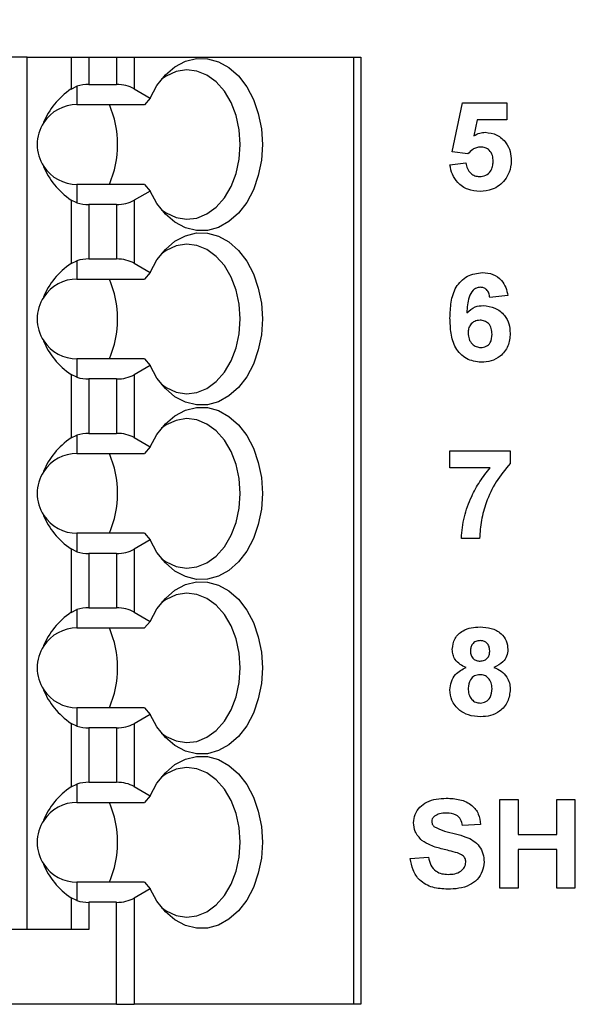
# Model space of a CAD drawing. Units: inches. Extents: x 0.1 to 16.9, y 0.1 to 10.9.
# Drawn here: x 10.8 to 11.6, y 6.4 to 8 of the extents above; entities that cross this region are included whole.
import ezdxf

# ---------------------------------------------------------------- set-up
doc = ezdxf.new("R2010")
doc.units = ezdxf.units.IN
doc.header["$MEASUREMENT"] = 0
doc.styles.add('SLDTEXTSTYLE0', font='TXT', dxfattribs={"width": 0.75})
doc.dimstyles.new('SLDDIMSTYLE0', dxfattribs={"dimtxt": 0.137795, "dimasz": 0.13, "dimexe": 0, "dimexo": 0.0625, "dimgap": 0.034449, "dimtad": 1, "dimlfac": 0.5, "dimrnd": 1e-09, "dimzin": 12, "dimdsep": 46, "dimtxsty": 'SLDTEXTSTYLE0', "dimsah": 1, "dimcen": 0.09, "dimadec": 0, "dimazin": 3, "dimtfac": 1, "dimtofl": 0, "dimtmove": 0, "dimatfit": 3, "dimfxl": 0, "dimfrac": 2, "dimtolj": 1, "dimtzin": 12, "dimarcsym": 0})

# ---------------------------------------------------------------- blocks, each defined once
blk = doc.blocks.new('_D_1')
at = {"color": 7, "linetype": 'Continuous', "lineweight": 18}
for p, q in [((7.8881, 7.865), (7.8881, 9.6296)), ((13.4156, 8.7634), (13.4156, 9.6296)), ((7.8881, 9.5902), (13.4156, 9.5902))]:
    blk.add_line(p, q, dxfattribs=at)
for points in [[(7.8881, 9.5902), (8.0181, 9.5702), (8.0181, 9.6102)], [(13.4156, 9.5902), (13.2856, 9.6102), (13.2856, 9.5702)]]:
    blk.add_solid(points, dxfattribs=at)
at = {"color": 7, "linetype": 'Continuous', "lineweight": 18, "attachment_point": 1, "style": 'SLDTEXTSTYLE0'}
for s, insert, char_height in [('2.76', (9.9687, 9.7678), 0.1378), ('(Connector)', (10.3767, 9.7678), 0.137795)]:
    blk.add_mtext(s, dxfattribs=dict(at, insert=insert, char_height=char_height))

msp = doc.modelspace()

# ---------------------------------------------------------------- linework, layer by layer
at = {"color": 7, "linetype": 'Continuous', "lineweight": 25}
for p, q in [((10.7729, 7.9127), (10.7493, 7.9127)), ((10.7729, 6.5347), (10.7729, 7.9127)), ((10.7729, 7.9127), (10.8426, 7.9127)), ((10.8426, 7.9127), (10.8426, 7.8625)), ((10.8426, 7.9127), (10.8705, 7.9127)), ((10.8705, 7.9127), (10.8705, 7.8697)), ((10.8705, 7.9127), (10.9141, 7.9127)), ((10.9141, 7.9127), (10.9141, 7.8697)), ((10.9141, 7.9127), (10.9419, 7.9127)), ((10.9419, 7.9127), (10.9419, 7.863)), ((10.9419, 7.9127), (11.2889, 7.9127)), ((11.2889, 7.9127), (11.2889, 6.4166)), ((11.2889, 7.9127), (11.3005, 7.9127)), ((11.3005, 7.9127), (11.3005, 6.4166)), ((10.8426, 7.8625), (10.8517, 7.8669)), ((10.8517, 7.8669), (10.8517, 7.8378)), ((10.8705, 7.8697), (10.9141, 7.8697)), ((10.9419, 7.863), (10.9673, 7.8483)), ((10.9673, 7.8483), (10.9584, 7.8378)), ((11.445, 7.7634), (11.4612, 7.8409)), ((11.4612, 7.8409), (11.5312, 7.8409)), ((11.5312, 7.8409), (11.5312, 7.8139)), ((10.9584, 7.8378), (10.8517, 7.8378)), ((11.4846, 7.8139), (11.4791, 7.7886)), ((11.5312, 7.8139), (11.4846, 7.8139)), ((11.4698, 7.7601), (11.445, 7.7634)), ((11.4414, 7.7427), (11.4666, 7.7457)), ((10.8517, 7.7119), (10.8517, 7.6828)), ((10.9584, 7.7119), (10.8517, 7.7119)), ((10.9673, 7.7014), (10.9419, 7.6867)), ((10.9584, 7.7119), (10.9673, 7.7014)), ((10.8426, 7.6872), (10.8426, 7.587)), ((10.8517, 7.6828), (10.8426, 7.6872)), ((10.9419, 7.6867), (10.9419, 7.5874)), ((10.9141, 7.68), (10.8705, 7.68)), ((10.8705, 7.68), (10.8705, 7.5941)), ((10.9141, 7.68), (10.9141, 7.5941)), ((10.8426, 7.587), (10.8517, 7.5913)), ((10.8517, 7.5913), (10.8517, 7.5623)), ((10.8705, 7.5941), (10.9141, 7.5941)), ((10.9419, 7.5874), (10.9673, 7.5728)), ((10.8517, 7.5623), (10.9584, 7.5623)), ((10.9673, 7.5728), (10.9584, 7.5623)), ((11.533, 7.5361), (11.5043, 7.5332)), ((10.8517, 7.4363), (10.8517, 7.4072)), ((10.9584, 7.4363), (10.8517, 7.4363)), ((10.9584, 7.4363), (10.9673, 7.4258)), ((10.9673, 7.4258), (10.9419, 7.4111)), ((10.8426, 7.4116), (10.8426, 7.3114)), ((10.8517, 7.4072), (10.8426, 7.4116)), ((10.9141, 7.4045), (10.8705, 7.4045)), ((10.8705, 7.4045), (10.8705, 7.3185)), ((10.9141, 7.4045), (10.9141, 7.3185)), ((10.9419, 7.4111), (10.9419, 7.3118)), ((10.8426, 7.3114), (10.8517, 7.3157)), ((10.8517, 7.3157), (10.8517, 7.2867)), ((10.8705, 7.3185), (10.9141, 7.3185)), ((10.9419, 7.3118), (10.9673, 7.2972)), ((10.9673, 7.2972), (10.9584, 7.2867)), ((10.8517, 7.2867), (10.9584, 7.2867)), ((11.4414, 7.2909), (11.5366, 7.2909)), ((11.4414, 7.2639), (11.4414, 7.2909)), ((11.5366, 7.2909), (11.5366, 7.2711)), ((11.5049, 7.2639), (11.4414, 7.2639)), ((10.8517, 7.1607), (10.8517, 7.1316)), ((10.9584, 7.1607), (10.8517, 7.1607)), ((10.9584, 7.1607), (10.9673, 7.1502)), ((10.9673, 7.1502), (10.9419, 7.1355)), ((11.4881, 7.1527), (11.4594, 7.1527)), ((10.8426, 7.136), (10.8426, 7.0358)), ((10.8517, 7.1316), (10.8426, 7.136)), ((10.9141, 7.1289), (10.8705, 7.1289)), ((10.8705, 7.1289), (10.8705, 7.0429)), ((10.9141, 7.1289), (10.9141, 7.0429)), ((10.9419, 7.1355), (10.9419, 7.0362)), ((10.8426, 7.0358), (10.8517, 7.0401)), ((10.8517, 7.0401), (10.8517, 7.0111)), ((10.8705, 7.0429), (10.9141, 7.0429)), ((10.9419, 7.0362), (10.9673, 7.0216)), ((10.9673, 7.0216), (10.9584, 7.0111)), ((10.8517, 7.0111), (10.9584, 7.0111)), ((10.8517, 6.8851), (10.8517, 6.856)), ((10.9584, 6.8851), (10.8517, 6.8851)), ((10.9584, 6.8851), (10.9673, 6.8746)), ((10.8426, 6.8604), (10.8426, 6.7602)), ((10.8517, 6.856), (10.8426, 6.8604)), ((10.9673, 6.8746), (10.9419, 6.8599)), ((10.9419, 6.8599), (10.9419, 6.7607)), ((10.9141, 6.8533), (10.8705, 6.8533)), ((10.8705, 6.8533), (10.8705, 6.7673)), ((10.9141, 6.8533), (10.9141, 6.7673)), ((10.8705, 6.7673), (10.9141, 6.7673)), ((10.8426, 6.7602), (10.8517, 6.7645)), ((10.8517, 6.7645), (10.8517, 6.7355)), ((10.9419, 6.7607), (10.9673, 6.746)), ((10.8517, 6.7355), (10.9584, 6.7355)), ((10.9673, 6.746), (10.9584, 6.7355)), ((11.5203, 6.6003), (11.5203, 6.7403)), ((11.5203, 6.7403), (11.549, 6.7403)), ((11.549, 6.7403), (11.549, 6.6846)), ((11.6101, 6.6846), (11.6101, 6.7403)), ((11.6101, 6.7403), (11.6388, 6.7403)), ((11.6388, 6.7403), (11.6388, 6.6003)), ((11.4898, 6.7008), (11.4611, 6.699)), ((11.549, 6.6846), (11.6101, 6.6846)), ((11.6101, 6.6613), (11.549, 6.6613)), ((11.549, 6.6613), (11.549, 6.6003)), ((11.6101, 6.6003), (11.6101, 6.6613)), ((11.3785, 6.647), (11.4072, 6.6488)), ((10.8517, 6.6095), (10.8517, 6.5804)), ((10.9584, 6.6095), (10.8517, 6.6095)), ((10.9673, 6.599), (10.9419, 6.5843)), ((10.9584, 6.6095), (10.9673, 6.599)), ((11.549, 6.6003), (11.5203, 6.6003)), ((11.6388, 6.6003), (11.6101, 6.6003)), ((10.8426, 6.5848), (10.8426, 6.5347)), ((10.8517, 6.5804), (10.8426, 6.5848)), ((10.9419, 6.5843), (10.9419, 6.4166)), ((10.8705, 6.5777), (10.8705, 6.5347)), ((10.9141, 6.5777), (10.8705, 6.5777)), ((10.9141, 6.4166), (10.9141, 6.5777)), ((10.8705, 6.5347), (10.7257, 6.5347)), ((10.9141, 6.4166), (10.4519, 6.4166)), ((10.9141, 6.4166), (10.9419, 6.4166)), ((11.2889, 6.4166), (10.9419, 6.4166)), ((11.3005, 6.4166), (11.2889, 6.4166))]:
    msp.add_line(p, q, dxfattribs=at)
at = {"color": 7, "linetype": 'Continuous', "lineweight": 25, "flags": 128}
for points in [[(10.9673, 7.8483), (10.9782, 7.8681), (10.9914, 7.8847), (11.0066, 7.8976), (11.0231, 7.9063), (11.0405, 7.9107), (11.0582, 7.9105), (11.0756, 7.9057), (11.092, 7.8965), (11.107, 7.8832), (11.12, 7.8662), (11.1306, 7.8462), (11.1384, 7.8238), (11.1433, 7.7998), (11.1449, 7.7749), (11.1433, 7.75), (11.1384, 7.7259), (11.1306, 7.7035), (11.12, 7.6835), (11.107, 7.6665), (11.092, 7.6532), (11.0756, 7.644), (11.0582, 7.6393), (11.0405, 7.639), (11.0231, 7.6434), (11.0066, 7.6521), (10.9914, 7.665), (10.9782, 7.6816), (10.9673, 7.7014)], [(10.9854, 7.6718), (10.9927, 7.6667), (11.0084, 7.6595), (11.0249, 7.6568), (11.0414, 7.6587), (11.0572, 7.6652), (11.0719, 7.676), (11.0848, 7.6907), (11.0954, 7.7086), (11.1033, 7.7292), (11.1081, 7.7516), (11.1098, 7.7749), (11.1081, 7.7981), (11.1033, 7.8205), (11.0954, 7.8411), (11.0848, 7.8591), (11.0719, 7.8737), (11.0572, 7.8845), (11.0414, 7.891), (11.0249, 7.893), (11.0084, 7.8903), (10.9927, 7.883), (10.9854, 7.8779)], [(10.9673, 7.5728), (10.9782, 7.5925), (10.9914, 7.6091), (11.0066, 7.622), (11.0231, 7.6308), (11.0405, 7.6351), (11.0582, 7.6349), (11.0756, 7.6301), (11.092, 7.6209), (11.107, 7.6076), (11.12, 7.5907), (11.1306, 7.5706), (11.1384, 7.5482), (11.1433, 7.5242), (11.1449, 7.4993), (11.1433, 7.4744), (11.1384, 7.4503), (11.1306, 7.4279), (11.12, 7.4079), (11.107, 7.3909), (11.092, 7.3777), (11.0756, 7.3685), (11.0582, 7.3637), (11.0405, 7.3634), (11.0231, 7.3678), (11.0066, 7.3765), (10.9914, 7.3894), (10.9782, 7.406), (10.9673, 7.4258)], [(10.9854, 7.3962), (10.9927, 7.3911), (11.0084, 7.3839), (11.0249, 7.3812), (11.0414, 7.3831), (11.0572, 7.3896), (11.0719, 7.4004), (11.0848, 7.4151), (11.0954, 7.433), (11.1033, 7.4536), (11.1081, 7.476), (11.1098, 7.4993), (11.1081, 7.5225), (11.1033, 7.5449), (11.0954, 7.5655), (11.0848, 7.5835), (11.0719, 7.5981), (11.0572, 7.6089), (11.0414, 7.6154), (11.0249, 7.6174), (11.0084, 7.6147), (10.9927, 7.6074), (10.9854, 7.6023)], [(10.9673, 7.2972), (10.9782, 7.3169), (10.9914, 7.3335), (11.0066, 7.3464), (11.0231, 7.3552), (11.0405, 7.3595), (11.0582, 7.3593), (11.0756, 7.3545), (11.092, 7.3453), (11.107, 7.332), (11.12, 7.3151), (11.1306, 7.2951), (11.1384, 7.2726), (11.1433, 7.2486), (11.1449, 7.2237), (11.1433, 7.1988), (11.1384, 7.1747), (11.1306, 7.1523), (11.12, 7.1323), (11.107, 7.1154), (11.092, 7.1021), (11.0756, 7.0929), (11.0582, 7.0881), (11.0405, 7.0878), (11.0231, 7.0922), (11.0066, 7.101), (10.9914, 7.1139), (10.9782, 7.1305), (10.9673, 7.1502)], [(10.9854, 7.1206), (10.9927, 7.1155), (11.0084, 7.1083), (11.0249, 7.1056), (11.0414, 7.1075), (11.0572, 7.114), (11.0719, 7.1248), (11.0848, 7.1395), (11.0954, 7.1575), (11.1033, 7.178), (11.1081, 7.2004), (11.1098, 7.2237), (11.1081, 7.247), (11.1033, 7.2693), (11.0954, 7.2899), (11.0848, 7.3079), (11.0719, 7.3225), (11.0572, 7.3333), (11.0414, 7.3398), (11.0249, 7.3418), (11.0084, 7.3391), (10.9927, 7.3319), (10.9854, 7.3267)], [(10.9673, 7.0216), (10.9782, 7.0413), (10.9914, 7.0579), (11.0066, 7.0708), (11.0231, 7.0796), (11.0405, 7.0839), (11.0582, 7.0837), (11.0756, 7.0789), (11.092, 7.0697), (11.107, 7.0564), (11.12, 7.0395), (11.1306, 7.0195), (11.1384, 6.997), (11.1433, 6.973), (11.1449, 6.9481), (11.1433, 6.9232), (11.1384, 6.8991), (11.1306, 6.8767), (11.12, 6.8567), (11.107, 6.8398), (11.092, 6.8265), (11.0756, 6.8173), (11.0582, 6.8125), (11.0405, 6.8123), (11.0231, 6.8166), (11.0066, 6.8254), (10.9914, 6.8383), (10.9782, 6.8549), (10.9673, 6.8746)], [(10.9854, 6.845), (10.9927, 6.8399), (11.0084, 6.8327), (11.0249, 6.83), (11.0414, 6.8319), (11.0572, 6.8384), (11.0719, 6.8492), (11.0848, 6.8639), (11.0954, 6.8819), (11.1033, 6.9024), (11.1081, 6.9248), (11.1098, 6.9481), (11.1081, 6.9714), (11.1033, 6.9937), (11.0954, 7.0143), (11.0848, 7.0323), (11.0719, 7.047), (11.0572, 7.0577), (11.0414, 7.0642), (11.0249, 7.0662), (11.0084, 7.0635), (10.9927, 7.0563), (10.9854, 7.0511)], [(10.9673, 6.746), (10.9782, 6.7657), (10.9914, 6.7823), (11.0066, 6.7952), (11.0231, 6.804), (11.0405, 6.8083), (11.0582, 6.8081), (11.0756, 6.8033), (11.092, 6.7941), (11.107, 6.7808), (11.12, 6.7639), (11.1306, 6.7439), (11.1384, 6.7215), (11.1433, 6.6974), (11.1449, 6.6725), (11.1433, 6.6476), (11.1384, 6.6235), (11.1306, 6.6011), (11.12, 6.5811), (11.107, 6.5642), (11.092, 6.5509), (11.0756, 6.5417), (11.0582, 6.5369), (11.0405, 6.5367), (11.0231, 6.541), (11.0066, 6.5498), (10.9914, 6.5627), (10.9782, 6.5793), (10.9673, 6.599)], [(10.9854, 6.5694), (10.9927, 6.5643), (11.0084, 6.5571), (11.0249, 6.5544), (11.0414, 6.5563), (11.0572, 6.5628), (11.0719, 6.5736), (11.0848, 6.5883), (11.0954, 6.6063), (11.1033, 6.6269), (11.1081, 6.6492), (11.1098, 6.6725), (11.1081, 6.6958), (11.1033, 6.7181), (11.0954, 6.7387), (11.0848, 6.7567), (11.0719, 6.7714), (11.0572, 6.7822), (11.0414, 6.7887), (11.0249, 6.7906), (11.0084, 6.7879), (10.9927, 6.7807), (10.9854, 6.7756)]]:
    msp.add_lwpolyline(points, dxfattribs=at)
at = {"color": 7, "linetype": 'Continuous', "lineweight": 25}
for centre, radius, start, end in [((10.8517, 7.7749), 0.063, 90, 146.6379), ((10.7569, 7.7749), 0.159, 336.6599, 23.3401), ((10.8517, 7.7749), 0.063, 146.6379, 213.3621), ((10.8517, 7.7749), 0.063, 213.3621, 270), ((10.8517, 7.4993), 0.063, 90, 146.6379), ((10.7569, 7.4993), 0.159, 336.66, 23.34), ((10.8517, 7.4993), 0.063, 146.6379, 213.3621), ((10.8517, 7.4993), 0.063, 213.3621, 270), ((10.8517, 7.2237), 0.063, 90, 146.6379), ((10.7569, 7.2237), 0.159, 336.66, 23.34), ((10.8517, 7.2237), 0.063, 146.6379, 213.3621), ((10.8517, 7.2237), 0.063, 213.3621, 270), ((10.8517, 6.9481), 0.063, 90, 146.6379), ((10.7569, 6.9481), 0.159, 336.66, 23.34), ((10.8517, 6.9481), 0.063, 146.6379, 213.3621), ((10.8517, 6.9481), 0.063, 213.3621, 270), ((10.8517, 6.6725), 0.063, 90, 146.6379), ((10.7569, 6.6725), 0.159, 336.66, 23.34), ((10.8517, 6.6725), 0.063, 146.6379, 213.3621), ((10.8517, 6.6725), 0.063, 213.3621, 270)]:
    msp.add_arc(centre, radius, start, end, dxfattribs=at)
for centre, major_axis, ratio, start_param, end_param in [((10.9325, 7.7749), (0.1401, 0), 0.816497, 2.267626, 2.83382), ((10.8705, 7.8469), (0.0394, 0), 0.57735, 1.570796, 2.069031), ((10.9141, 7.8469), (0.0394, 0), 0.57735, 0.785398, 1.570796), ((10.9325, 7.7749), (0.1401, 0), 0.816497, 3.449365, 4.015559), ((10.9141, 7.7028), (0.0394, 0), 0.57735, 4.712389, 5.497787), ((10.8705, 7.7028), (0.0394, 0), 0.57735, 4.214155, 4.712389), ((10.8705, 7.5713), (0.0394, 0), 0.57735, 1.570796, 2.069031), ((10.9141, 7.5713), (0.0394, 0), 0.57735, 0.785398, 1.570796), ((10.9325, 7.4993), (0.1401, 0), 0.816497, 2.267626, 2.83382), ((10.9325, 7.4993), (0.1401, 0), 0.816497, 3.449365, 4.015559), ((10.8705, 7.4272), (0.0394, 0), 0.57735, 4.214155, 4.712389), ((10.9141, 7.4272), (0.0394, 0), 0.57735, 4.712389, 5.497787), ((10.9325, 7.2237), (0.1401, 0), 0.816497, 2.267626, 2.83382), ((10.8705, 7.2958), (0.0394, 0), 0.57735, 1.570796, 2.069031), ((10.9141, 7.2958), (0.0394, 0), 0.57735, 0.785398, 1.570796), ((10.9325, 7.2237), (0.1401, 0), 0.816497, 3.449365, 4.015559), ((10.8705, 7.1516), (0.0394, 0), 0.57735, 4.214155, 4.712389), ((10.9141, 7.1516), (0.0394, 0), 0.57735, 4.712389, 5.497787), ((10.9325, 6.9481), (0.1401, 0), 0.816497, 2.267626, 2.83382), ((10.8705, 7.0202), (0.0394, 0), 0.57735, 1.570796, 2.069031), ((10.9141, 7.0202), (0.0394, 0), 0.57735, 0.785398, 1.570796), ((10.9325, 6.9481), (0.1401, 0), 0.816497, 3.449365, 4.015559), ((10.9141, 6.876), (0.0394, 0), 0.57735, 4.712389, 5.497787), ((10.8705, 6.876), (0.0394, 0), 0.57735, 4.214155, 4.712389), ((10.8705, 6.7446), (0.0394, 0), 0.57735, 1.570796, 2.069031), ((10.9141, 6.7446), (0.0394, 0), 0.57735, 0.785398, 1.570796), ((10.9325, 6.6725), (0.1401, 0), 0.816497, 2.267626, 2.83382), ((10.9325, 6.6725), (0.1401, 0), 0.816497, 3.449365, 4.015559), ((10.8705, 6.6004), (0.0394, 0), 0.57735, 4.214155, 4.712389), ((10.9141, 6.6004), (0.0394, 0), 0.57735, 4.712389, 5.497787)]:
    msp.add_ellipse(centre, major_axis=major_axis, ratio=ratio, start_param=start_param, end_param=end_param, dxfattribs=at)
for points, knots in [([(11.4791, 7.7886), (11.4822, 7.7903), (11.4877, 7.7935), (11.4941, 7.794), (11.4969, 7.7942)], [0, 0, 0, 0, 0.559958, 1, 1, 1, 1]), ([(11.4969, 7.7942), (11.5033, 7.7934), (11.5162, 7.7917), (11.53, 7.779), (11.5374, 7.764), (11.538, 7.7539), (11.5384, 7.7488)], [0, 0, 0, 0, 0.279198, 0.5588254, 0.7791634, 1, 1, 1, 1]), ([(11.4897, 7.7709), (11.4875, 7.7707), (11.4831, 7.7703), (11.476, 7.7667), (11.4722, 7.7626), (11.4698, 7.7601)], [0, 0, 0, 0, 0.280017, 0.560135, 1, 1, 1, 1]), ([(11.5097, 7.7482), (11.5095, 7.7514), (11.5092, 7.7578), (11.5045, 7.7658), (11.4972, 7.7703), (11.4922, 7.7707), (11.4897, 7.7709)], [0, 0, 0, 0, 0.280893, 0.559437, 0.779481, 1, 1, 1, 1]), ([(11.4879, 7.7242), (11.4914, 7.7246), (11.4982, 7.7254), (11.5059, 7.7319), (11.5093, 7.7402), (11.5095, 7.7455), (11.5097, 7.7482)], [0, 0, 0, 0, 0.279583, 0.558658, 0.778915, 1, 1, 1, 1]), ([(11.5384, 7.7488), (11.5378, 7.7427), (11.5368, 7.7318), (11.5307, 7.7228), (11.5281, 7.7189)], [0, 0, 0, 0, 0.559397, 1, 1, 1, 1]), ([(11.489, 7.7009), (11.4824, 7.7014), (11.4693, 7.7024), (11.4538, 7.7132), (11.4444, 7.7275), (11.4424, 7.7376), (11.4414, 7.7427)], [0, 0, 0, 0, 0.280094, 0.559168, 0.779376, 1, 1, 1, 1]), ([(11.4666, 7.7457), (11.4672, 7.7427), (11.4684, 7.7365), (11.4738, 7.7295), (11.4806, 7.725), (11.4855, 7.7244), (11.4879, 7.7242)], [0, 0, 0, 0, 0.280334, 0.559949, 0.780029, 1, 1, 1, 1]), ([(11.5281, 7.7189), (11.5253, 7.7158), (11.5197, 7.7096), (11.5063, 7.7023), (11.4956, 7.7014), (11.489, 7.7009)], [0, 0, 0, 0, 0.280353, 0.560614, 1, 1, 1, 1]), ([(11.4414, 7.5008), (11.4417, 7.5091), (11.4423, 7.5257), (11.4482, 7.5464), (11.4586, 7.5595), (11.4719, 7.5701), (11.4846, 7.5716), (11.493, 7.5727)], [0, 0, 0, 0, 0.2509113, 0.5009122, 0.6261844, 0.7514694, 1, 1, 1, 1]), ([(11.493, 7.5727), (11.4986, 7.5722), (11.5098, 7.5712), (11.5228, 7.5615), (11.5302, 7.549), (11.5321, 7.5404), (11.533, 7.5361)], [0, 0, 0, 0, 0.279843, 0.558968, 0.779227, 1, 1, 1, 1]), ([(11.4892, 7.5493), (11.4871, 7.5491), (11.4829, 7.5486), (11.4759, 7.5435), (11.4692, 7.5299), (11.4685, 7.5173), (11.468, 7.5089)], [0, 0, 0, 0, 0.124846, 0.24989, 0.498376, 1, 1, 1, 1]), ([(11.5043, 7.5332), (11.5039, 7.5354), (11.5032, 7.54), (11.4998, 7.5456), (11.4947, 7.5489), (11.491, 7.5492), (11.4892, 7.5493)], [0, 0, 0, 0, 0.28071, 0.560025, 0.779738, 1, 1, 1, 1]), ([(11.468, 7.5089), (11.4722, 7.5126), (11.4797, 7.5194), (11.4896, 7.5202), (11.494, 7.5206)], [0, 0, 0, 0, 0.559013, 1, 1, 1, 1]), ([(11.494, 7.5206), (11.5004, 7.5198), (11.5132, 7.5183), (11.5274, 7.5063), (11.5355, 7.4916), (11.5362, 7.4816), (11.5366, 7.4765)], [0, 0, 0, 0, 0.279488, 0.559171, 0.77936, 1, 1, 1, 1]), ([(11.4908, 7.4309), (11.4827, 7.4319), (11.4704, 7.4335), (11.4577, 7.4439), (11.4478, 7.4567), (11.4423, 7.4767), (11.4417, 7.4927), (11.4414, 7.5008)], [0, 0, 0, 0, 0.2484193, 0.3737158, 0.498997, 0.7490441, 1, 1, 1, 1]), ([(11.4889, 7.4973), (11.486, 7.4969), (11.4802, 7.4963), (11.4736, 7.4909), (11.4705, 7.484), (11.4703, 7.4794), (11.4702, 7.4771)], [0, 0, 0, 0, 0.27985, 0.559078, 0.779096, 1, 1, 1, 1]), ([(11.5079, 7.4751), (11.5077, 7.4782), (11.5075, 7.4844), (11.5031, 7.4922), (11.4962, 7.4966), (11.4913, 7.4971), (11.4889, 7.4973)], [0, 0, 0, 0, 0.280828, 0.559226, 0.779504, 1, 1, 1, 1]), ([(11.4702, 7.4771), (11.4704, 7.4739), (11.4708, 7.4675), (11.4758, 7.4598), (11.4827, 7.4551), (11.4877, 7.4545), (11.4902, 7.4542)], [0, 0, 0, 0, 0.280501, 0.559379, 0.779872, 1, 1, 1, 1]), ([(11.4902, 7.4542), (11.4931, 7.4545), (11.4989, 7.4552), (11.5072, 7.4628), (11.5076, 7.4704), (11.5079, 7.4751)], [0, 0, 0, 0, 0.280746, 0.560234, 1, 1, 1, 1]), ([(11.5366, 7.4765), (11.536, 7.4697), (11.5348, 7.456), (11.5225, 7.4405), (11.5069, 7.432), (11.4962, 7.4312), (11.4908, 7.4309)], [0, 0, 0, 0, 0.280026, 0.559147, 0.779329, 1, 1, 1, 1]), ([(11.5366, 7.2711), (11.5288, 7.2617), (11.5131, 7.2429), (11.499, 7.2117), (11.4901, 7.1814), (11.4888, 7.1622), (11.4881, 7.1527)], [0, 0, 0, 0, 0.279689, 0.559762, 0.77998, 1, 1, 1, 1]), ([(11.4594, 7.1527), (11.4605, 7.1641), (11.4627, 7.1869), (11.4742, 7.2169), (11.488, 7.2429), (11.4993, 7.2569), (11.5049, 7.2639)], [0, 0, 0, 0, 0.279794, 0.559787, 0.779898, 1, 1, 1, 1]), ([(11.445, 6.9772), (11.4459, 6.9832), (11.4475, 6.9951), (11.4605, 7.007), (11.475, 7.012), (11.4843, 7.0125), (11.489, 7.0127)], [0, 0, 0, 0, 0.2787958, 0.5579641, 0.7787118, 1, 1, 1, 1]), ([(11.489, 7.0127), (11.495, 7.0123), (11.5069, 7.0117), (11.5219, 7.0038), (11.5315, 6.9912), (11.5325, 6.9819), (11.533, 6.9772)], [0, 0, 0, 0, 0.28092, 0.560276, 0.7801, 1, 1, 1, 1]), ([(11.4892, 6.9911), (11.4868, 6.9909), (11.4821, 6.9905), (11.4768, 6.9861), (11.4741, 6.9806), (11.4739, 6.9769), (11.4738, 6.9751)], [0, 0, 0, 0, 0.279985, 0.558956, 0.779263, 1, 1, 1, 1]), ([(11.5043, 6.9752), (11.5041, 6.9775), (11.5037, 6.9821), (11.4999, 6.9876), (11.4946, 6.9907), (11.491, 6.991), (11.4892, 6.9911)], [0, 0, 0, 0, 0.280235, 0.559502, 0.779491, 1, 1, 1, 1]), ([(11.4668, 6.9488), (11.4635, 6.9502), (11.457, 6.9531), (11.4498, 6.9603), (11.4457, 6.9688), (11.4453, 6.9744), (11.445, 6.9772)], [0, 0, 0, 0, 0.280252, 0.559496, 0.779751, 1, 1, 1, 1]), ([(11.4738, 6.9751), (11.4739, 6.9727), (11.4742, 6.968), (11.478, 6.9623), (11.4834, 6.9592), (11.4871, 6.9589), (11.4889, 6.9588)], [0, 0, 0, 0, 0.280384, 0.559376, 0.779412, 1, 1, 1, 1]), ([(11.4889, 6.9588), (11.4913, 6.959), (11.4961, 6.9595), (11.5014, 6.9639), (11.504, 6.9696), (11.5042, 6.9733), (11.5043, 6.9752)], [0, 0, 0, 0, 0.279953, 0.55876, 0.779161, 1, 1, 1, 1]), ([(11.533, 6.9772), (11.5326, 6.9736), (11.5319, 6.9664), (11.5244, 6.9554), (11.5161, 6.9513), (11.511, 6.9488)], [0, 0, 0, 0, 0.280277, 0.5607, 1, 1, 1, 1]), ([(11.4414, 6.9133), (11.4419, 6.9176), (11.4427, 6.9263), (11.4506, 6.9404), (11.4607, 6.9456), (11.4668, 6.9488)], [0, 0, 0, 0, 0.280814, 0.561367, 1, 1, 1, 1]), ([(11.511, 6.9488), (11.5149, 6.947), (11.5228, 6.9435), (11.5311, 6.9347), (11.5359, 6.9245), (11.5363, 6.9178), (11.5366, 6.9144)], [0, 0, 0, 0, 0.280212, 0.559764, 0.779784, 1, 1, 1, 1]), ([(11.489, 6.9373), (11.4859, 6.937), (11.4799, 6.9364), (11.472, 6.9281), (11.4709, 6.9205), (11.4702, 6.9158)], [0, 0, 0, 0, 0.280649, 0.560378, 1, 1, 1, 1]), ([(11.5079, 6.9155), (11.5076, 6.9186), (11.5072, 6.9246), (11.5026, 6.932), (11.4961, 6.9366), (11.4913, 6.937), (11.489, 6.9373)], [0, 0, 0, 0, 0.280589, 0.560003, 0.779886, 1, 1, 1, 1]), ([(11.4569, 6.8809), (11.4519, 6.8859), (11.4429, 6.895), (11.4419, 6.9077), (11.4414, 6.9133)], [0, 0, 0, 0, 0.5583769, 1, 1, 1, 1]), ([(11.4702, 6.9158), (11.4703, 6.9126), (11.4707, 6.9063), (11.4751, 6.8983), (11.4818, 6.8932), (11.4868, 6.8927), (11.4893, 6.8924)], [0, 0, 0, 0, 0.280811, 0.560105, 0.780038, 1, 1, 1, 1]), ([(11.4893, 6.8924), (11.4925, 6.8928), (11.4987, 6.8937), (11.5068, 6.9025), (11.5075, 6.9106), (11.5079, 6.9155)], [0, 0, 0, 0, 0.2797508, 0.5598501, 1, 1, 1, 1]), ([(11.5366, 6.9144), (11.5359, 6.9077), (11.5345, 6.8942), (11.5215, 6.8793), (11.5057, 6.8718), (11.4951, 6.8712), (11.4898, 6.8709)], [0, 0, 0, 0, 0.279654, 0.558779, 0.779108, 1, 1, 1, 1]), ([(11.4898, 6.8709), (11.4832, 6.8712), (11.4713, 6.8719), (11.4613, 6.8781), (11.4569, 6.8809)], [0, 0, 0, 0, 0.5600623, 1, 1, 1, 1]), ([(11.3839, 6.7034), (11.3844, 6.7079), (11.3855, 6.7169), (11.3932, 6.7285), (11.405, 6.7369), (11.4197, 6.7414), (11.4303, 6.7419), (11.4356, 6.7421)], [0, 0, 0, 0, 0.1863559, 0.3727496, 0.55922, 0.7794106, 1, 1, 1, 1]), ([(11.4356, 6.7421), (11.4428, 6.7418), (11.4571, 6.7412), (11.4758, 6.7328), (11.4876, 6.7177), (11.4891, 6.7064), (11.4898, 6.7008)], [0, 0, 0, 0, 0.2811, 0.560368, 0.779987, 1, 1, 1, 1]), ([(11.417, 6.7138), (11.4156, 6.7125), (11.4131, 6.7102), (11.4128, 6.7068), (11.4126, 6.7053)], [0, 0, 0, 0, 0.558756, 1, 1, 1, 1]), ([(11.4126, 6.7053), (11.4129, 6.7035), (11.4134, 6.7002), (11.4158, 6.6979), (11.4169, 6.697)], [0, 0, 0, 0, 0.558277, 1, 1, 1, 1]), ([(11.4359, 6.7188), (11.4322, 6.7186), (11.4255, 6.7184), (11.4196, 6.7152), (11.417, 6.7138)], [0, 0, 0, 0, 0.560542, 1, 1, 1, 1]), ([(11.4611, 6.699), (11.4604, 6.7023), (11.459, 6.7088), (11.4502, 6.718), (11.4413, 6.7185), (11.4359, 6.7188)], [0, 0, 0, 0, 0.281522, 0.560307, 1, 1, 1, 1]), ([(11.3971, 6.6755), (11.3929, 6.6799), (11.3854, 6.6879), (11.3844, 6.6987), (11.3839, 6.7034)], [0, 0, 0, 0, 0.5594307, 1, 1, 1, 1]), ([(11.4169, 6.697), (11.4222, 6.6945), (11.4328, 6.6896), (11.45, 6.6863), (11.4653, 6.6817), (11.4787, 6.6757), (11.4884, 6.6666), (11.4944, 6.6546), (11.4949, 6.6458), (11.4952, 6.6414)], [0, 0, 0, 0, 0.16629, 0.333392, 0.500436, 0.625523, 0.750368, 0.875031, 1, 1, 1, 1]), ([(11.4299, 6.6618), (11.4233, 6.6634), (11.4117, 6.6663), (11.4016, 6.6727), (11.3971, 6.6755)], [0, 0, 0, 0, 0.560747, 1, 1, 1, 1]), ([(11.4531, 6.6557), (11.4488, 6.6569), (11.4411, 6.6591), (11.4333, 6.6609), (11.4299, 6.6618)], [0, 0, 0, 0, 0.5599628, 1, 1, 1, 1]), ([(11.4377, 6.5985), (11.4297, 6.5989), (11.4138, 6.5997), (11.3934, 6.6107), (11.3819, 6.6284), (11.3797, 6.6408), (11.3785, 6.647)], [0, 0, 0, 0, 0.2807758, 0.5594764, 0.7793591, 1, 1, 1, 1]), ([(11.4072, 6.6488), (11.4082, 6.6446), (11.4102, 6.6363), (11.4181, 6.6267), (11.4284, 6.6224), (11.4351, 6.622), (11.4384, 6.6218)], [0, 0, 0, 0, 0.280581, 0.559153, 0.779252, 1, 1, 1, 1]), ([(11.4665, 6.6412), (11.4663, 6.6432), (11.4658, 6.6472), (11.4608, 6.6527), (11.456, 6.6546), (11.4531, 6.6557)], [0, 0, 0, 0, 0.279741, 0.559089, 1, 1, 1, 1]), ([(11.4952, 6.6414), (11.4946, 6.6364), (11.4935, 6.6264), (11.485, 6.6133), (11.472, 6.6038), (11.4555, 6.5991), (11.4437, 6.5987), (11.4377, 6.5985)], [0, 0, 0, 0, 0.186276, 0.372739, 0.559166, 0.779351, 1, 1, 1, 1]), ([(11.4384, 6.6218), (11.442, 6.622), (11.4491, 6.6223), (11.4584, 6.6261), (11.4651, 6.6328), (11.466, 6.6384), (11.4665, 6.6412)], [0, 0, 0, 0, 0.281227, 0.561007, 0.781098, 1, 1, 1, 1])]:
    msp.add_open_spline(points, degree=3, knots=knots, dxfattribs=at)

# ---------------------------------------------------------------- dimensions: what is measured, and where the dimension line sits
at = {"color": 7, "linetype": 'Continuous', "lineweight": 18}
dim = msp.add_linear_dim(base=(13.4156, 9.5902), p1=(7.8881, 7.8256), p2=(13.4156, 8.7241), text='<> (Connector)', dimstyle='SLDDIMSTYLE0', dxfattribs=at)
dim.commit()
dim.dimension.update_dxf_attribs({"geometry": '_D_1', "text_midpoint": (10.7249, 9.5902), "dimtype": 160})

doc.saveas('drawing.dxf')
